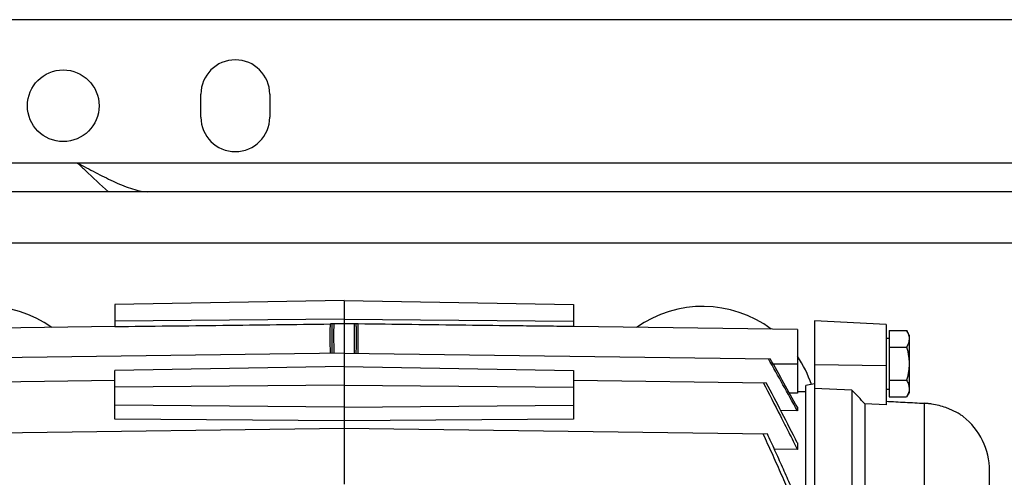
# Model space of a CAD drawing. Units: millimetres. Extents: x -1158 to 2019, y -635 to 840.
# Drawn here: x 787 to 958, y -435 to -355 of the extents above; entities that cross this region are included whole.
import ezdxf

# ---------------------------------------------------------------- set-up
doc = ezdxf.new("R2010")
doc.units = ezdxf.units.MM
doc.header["$LTSCALE"] = 19.36
doc.layers.get('0').update_dxf_attribs({"linetype": 'CONTINUOUS'})
doc.layers.add('02___PRT_ALL_AXES', color=7, linetype='CONTINUOUS')

msp = doc.modelspace()

# ---------------------------------------------------------------- linework, layer by layer
at = {"color": 3, "linetype": 'CONTINUOUS'}
for p, q in [((1336.33, -355.07), (712.33, -355.07)), ((1244.33, -385.07), (704.33, -385.07))]:
    msp.add_line(p, q, dxfattribs=at)
at = {"color": 9, "linetype": 'CONTINUOUS'}
for p, q in [((1235.83, -394.07), (704.33, -394.07)), ((918.09, -415.07), (922.33, -415.07)), ((925.33, -415.21), (937.83, -415.38)), ((944.46, -421.97), (944.46, -489.03))]:
    msp.add_line(p, q, dxfattribs=at)
at = {"color": 7, "linetype": 'CONTINUOUS'}
for p, q in [((843.33, -404.03), (803.33, -404.72)), ((803.33, -404.72), (803.33, -408.59)), ((843.33, -404.03), (843.33, -436.05)), ((843.33, -404.03), (883.33, -404.72)), ((883.33, -404.72), (883.33, -408.59)), ((803.33, -408.59), (764.33, -409.1)), ((843.33, -407.27), (803.33, -407.67)), ((841.25, -408.13), (840.92, -408.13)), ((841.57, -408.13), (841.25, -408.13)), ((843.33, -407.27), (883.33, -407.67)), ((845.41, -408.13), (845.09, -408.13)), ((845.74, -408.13), (845.41, -408.13)), ((922.33, -409.1), (883.33, -408.59)), ((925.33, -407.57), (925.33, -582.57)), ((937.83, -408.22), (925.33, -407.57)), ((937.83, -408.22), (937.83, -422.22)), ((922.33, -409.1), (922.33, -420.2)), ((938.33, -409.29), (938.33, -420.84)), ((938.33, -409.29), (941.39, -409.29)), ((941.83, -410.07), (941.39, -409.29)), ((941.83, -410.07), (941.83, -420.07)), ((937.83, -410.62), (938.33, -410.62)), ((843.33, -413.23), (769.05, -414.21)), ((843.33, -413.23), (917.61, -414.21)), ((938.33, -412.18), (941.39, -412.18)), ((843.33, -415.55), (803.33, -416.23)), ((803.33, -424.74), (803.33, -416.23)), ((843.33, -415.55), (883.33, -416.23)), ((883.33, -416.23), (883.33, -424.74)), ((769.74, -418.38), (803.33, -417.94)), ((843.33, -418.79), (803.33, -419.16)), ((843.33, -418.79), (883.33, -419.16)), ((883.33, -417.94), (916.93, -418.38)), ((925.33, -418.57), (923.83, -418.88)), ((923.83, -571.25), (923.83, -418.88)), ((938.33, -417.95), (941.39, -417.95)), ((922.33, -420.2), (920.95, -420.18)), ((923.83, -419.99), (922.33, -419.96)), ((931.83, -419.68), (925.33, -419.37)), ((931.83, -419.68), (931.83, -484.27)), ((937.83, -419.52), (938.33, -419.52)), ((941.83, -420.07), (941.39, -420.84)), ((843.33, -422.65), (803.33, -422.3)), ((843.33, -422.65), (883.33, -422.3)), ((934.1, -422.05), (934.1, -483.76)), ((937.83, -422.22), (934.1, -422.05)), ((938.33, -420.84), (941.39, -420.84)), ((922.33, -423.26), (919.44, -423.22)), ((922.33, -422.67), (922.33, -423.26)), ((843.33, -425.04), (803.33, -424.74)), ((883.33, -424.74), (843.33, -425.04)), ((769.56, -427.3), (843.33, -426.33)), ((843.33, -426.33), (917.1, -427.3)), ((922.33, -428.87), (922.33, -430)), ((922.33, -430), (918.32, -429.95)), ((955.83, -556.43), (955.83, -433.71))]:
    msp.add_line(p, q, dxfattribs=at)
for centre, radius, start, end in [((-1518.6, -1773.95), 2789.72, 28.95782, 29.17064), ((-1753.28, -1909.06), 3060.76, 29.05356, 29.23491), ((58.41, -867.34), 968.82, 26.90953, 27.6076), ((-161.18, -1468.25), 1514.66, 43.68691, 43.81121), ((943.83, -433.71), 12, 0, 51.8453)]:
    msp.add_arc(centre, radius, start, end, dxfattribs=at)
msp.add_open_spline([(803.33, -408.59), (809.6, -408.51), (822.13, -408.36), (834.66, -408.21), (840.92, -408.13)], degree=3, dxfattribs=at)
at = {"color": 9, "linetype": 'CONTINUOUS'}
for points, knots in [([(840.91, -413.27), (840.91, -412.94), (840.9, -412.3), (840.9, -411.38), (840.9, -410.54), (840.9, -409.9), (840.9, -409.45), (840.9, -409.16), (840.9, -408.9), (840.9, -408.67), (840.91, -408.49), (840.91, -408.33), (840.92, -408.23), (840.92, -408.17), (840.92, -408.15), (840.92, -408.13)], [0, 0, 0, 0, 0.193044, 0.373749, 0.538016, 0.682121, 0.745574, 0.802798, 0.853478, 0.897316, 0.934073, 0.96354, 0.98555, 0.993726, 1, 1, 1, 1]), ([(841.24, -413.26), (841.23, -413), (841.23, -412.48), (841.22, -411.68), (841.22, -410.88), (841.22, -410.24), (841.22, -409.74), (841.22, -409.4), (841.22, -409.09), (841.22, -408.81), (841.23, -408.58), (841.23, -408.41), (841.24, -408.29), (841.24, -408.23), (841.25, -408.17), (841.25, -408.14), (841.25, -408.13)], [0, 0, 0, 0, 0.151422, 0.308061, 0.465197, 0.616593, 0.687701, 0.754341, 0.815376, 0.869666, 0.916162, 0.953929, 0.96925, 0.982065, 0.992328, 1, 1, 1, 1]), ([(841.56, -413.26), (841.55, -412.93), (841.55, -412.29), (841.54, -411.37), (841.53, -410.53), (841.53, -409.9), (841.54, -409.44), (841.54, -409.15), (841.54, -408.89), (841.55, -408.67), (841.55, -408.48), (841.56, -408.33), (841.56, -408.23), (841.57, -408.16), (841.57, -408.14), (841.57, -408.13)], [0, 0, 0, 0, 0.1929, 0.373469, 0.537625, 0.681662, 0.745102, 0.80233, 0.853032, 0.896911, 0.933731, 0.963282, 0.985404, 0.993647, 1, 1, 1, 1]), ([(845.11, -413.26), (845.11, -413), (845.12, -412.47), (845.12, -411.68), (845.13, -410.88), (845.13, -410.23), (845.13, -409.74), (845.13, -409.4), (845.12, -409.09), (845.12, -408.81), (845.12, -408.57), (845.11, -408.4), (845.11, -408.29), (845.1, -408.22), (845.1, -408.17), (845.09, -408.14), (845.09, -408.13)], [0, 0, 0, 0, 0.151411, 0.308018, 0.465108, 0.616455, 0.687542, 0.754166, 0.815194, 0.869487, 0.916001, 0.953801, 0.969145, 0.98199, 0.992287, 1, 1, 1, 1]), ([(845.43, -413.26), (845.43, -412.93), (845.44, -412.29), (845.44, -411.37), (845.45, -410.54), (845.45, -409.9), (845.45, -409.45), (845.44, -409.15), (845.44, -408.9), (845.44, -408.67), (845.43, -408.48), (845.43, -408.33), (845.42, -408.23), (845.42, -408.17), (845.41, -408.14), (845.41, -408.13)], [0, 0, 0, 0, 0.192968, 0.373602, 0.537811, 0.681879, 0.745326, 0.802551, 0.853243, 0.897102, 0.933892, 0.963403, 0.985472, 0.993684, 1, 1, 1, 1]), ([(845.75, -413.27), (845.75, -413.01), (845.76, -412.48), (845.76, -411.68), (845.77, -410.89), (845.77, -410.24), (845.77, -409.74), (845.77, -409.4), (845.77, -409.09), (845.76, -408.82), (845.76, -408.58), (845.75, -408.41), (845.75, -408.3), (845.75, -408.23), (845.74, -408.18), (845.74, -408.15), (845.74, -408.13)], [0, 0, 0, 0, 0.151436, 0.30811, 0.465297, 0.616748, 0.68788, 0.754537, 0.81558, 0.869866, 0.916344, 0.954074, 0.969368, 0.982152, 0.992376, 1, 1, 1, 1])]:
    msp.add_open_spline(points, degree=3, knots=knots, dxfattribs=at)
at = {"color": 7, "linetype": 'CONTINUOUS'}
for points, knots in [([(843.33, -408.11), (843.19, -408.11), (842.89, -408.11), (842.31, -408.12), (841.87, -408.12), (841.57, -408.13)], [0, 0, 0, 0, 0.25, 0.5, 1, 1, 1, 1]), ([(845.09, -408.13), (844.8, -408.12), (844.36, -408.12), (843.77, -408.11), (843.48, -408.11), (843.33, -408.11)], [0, 0, 0, 0, 0.5, 0.75, 1, 1, 1, 1]), ([(883.33, -408.59), (881.77, -408.57), (878.63, -408.53), (872.37, -408.46), (861.4, -408.32), (852.01, -408.21), (845.74, -408.13)], [0, 0, 0, 0, 0.125, 0.25, 0.5, 1, 1, 1, 1]), ([(941.39, -409.29), (941.45, -409.41), (941.57, -409.64), (941.72, -410), (941.8, -410.31), (941.83, -410.55), (941.83, -410.67), (941.83, -410.74)], [0, 0, 0, 0, 0.261588, 0.514379, 0.759435, 0.880034, 1, 1, 1, 1]), ([(941.83, -410.74), (941.83, -410.86), (941.81, -411.11), (941.72, -411.47), (941.57, -411.83), (941.45, -412.06), (941.39, -412.18)], [0, 0, 0, 0, 0.240396, 0.485491, 0.738348, 1, 1, 1, 1]), ([(941.39, -412.18), (941.45, -412.41), (941.58, -412.89), (941.72, -413.61), (941.81, -414.33), (941.83, -414.82), (941.83, -415.07)], [0, 0, 0, 0, 0.25002, 0.500027, 0.750019, 1, 1, 1, 1]), ([(941.83, -415.07), (941.83, -415.31), (941.81, -415.8), (941.72, -416.53), (941.58, -417.25), (941.45, -417.72), (941.39, -417.95)], [0, 0, 0, 0, 0.249981, 0.499973, 0.74998, 1, 1, 1, 1]), ([(916.38, -418.37), (917.39, -420.3), (918.88, -423.21), (920.86, -427.09), (921.84, -429.03), (922.33, -430)], [0, 0, 0, 0, 0.5, 0.75, 1, 1, 1, 1]), ([(941.39, -417.95), (941.45, -418.07), (941.57, -418.3), (941.72, -418.66), (941.81, -419.03), (941.83, -419.27), (941.83, -419.4)], [0, 0, 0, 0, 0.261652, 0.514509, 0.759604, 1, 1, 1, 1]), ([(941.83, -419.4), (941.83, -419.46), (941.83, -419.58), (941.8, -419.83), (941.72, -420.13), (941.57, -420.49), (941.45, -420.72), (941.39, -420.84)], [0, 0, 0, 0, 0.119966, 0.240565, 0.485621, 0.738412, 1, 1, 1, 1]), ([(937.83, -421.61), (938.94, -421.67), (941.15, -421.79), (943.36, -421.91), (944.46, -421.97)], [0, 0, 0, 0, 0.5, 1, 1, 1, 1]), ([(951.25, -424.27), (951.08, -424.15), (950.44, -423.73), (949.6, -423.29), (948.74, -422.92), (948.01, -422.64), (947.02, -422.34), (945.98, -422.13), (945.12, -422.02), (944.68, -421.98), (944.46, -421.97)], [0, 0, 0, 0, 0.084003, 0.31615, 0.391225, 0.47097, 0.640625, 0.818573, 0.90911, 1, 1, 1, 1]), ([(916.34, -427.29), (916.59, -427.84), (917.1, -428.96), (918.11, -431.18), (919.36, -433.97), (920.58, -436.77), (921.55, -439.02), (922.02, -440.15), (922.26, -440.71)], [0, 0, 0, 0, 0.125, 0.25, 0.5, 0.75, 0.875, 1, 1, 1, 1]), ([(922.29, -438.9), (922.08, -438.42), (921.66, -437.45), (920.81, -435.5), (919.74, -433.08), (918.43, -430.19), (917.55, -428.26), (917.1, -427.3)], [0, 0, 0, 0, 0.125, 0.25, 0.5, 0.75, 1, 1, 1, 1])]:
    msp.add_open_spline(points, degree=3, knots=knots, dxfattribs=at)
at = {"layer": '02___PRT_ALL_AXES', "color": 3, "linetype": 'CONTINUOUS'}
for p, q in [((818.33, -372.07), (818.33, -368.07)), ((830.33, -368.07), (830.33, -372.07)), ((796.83, -380.07), (761.83, -380.07))]:
    msp.add_line(p, q, dxfattribs=at)
at = {"layer": '02___PRT_ALL_AXES', "color": 9, "linetype": 'CONTINUOUS'}
msp.add_line((1244.33, -380.07), (796.83, -380.07), dxfattribs=at)
at = {"layer": '02___PRT_ALL_AXES', "color": 3, "linetype": 'CONTINUOUS'}
msp.add_circle((794.33, -370.07), 6.25, dxfattribs=at)
for centre, start, end in [((824.33, -368.07), 0, 180), ((824.33, -372.07), 180, 360)]:
    msp.add_arc(centre, 6, start, end, dxfattribs=at)
at = {"layer": '02___PRT_ALL_AXES', "color": 7, "linetype": 'CONTINUOUS'}
for centre, start, end in [((780.83, -425.07), 54.774, 126.7361), ((905.83, -425.07), 53.2639, 125.226), ((905.83, -425.07), 18.6145, 34.3848)]:
    msp.add_arc(centre, 20, start, end, dxfattribs=at)
msp.add_open_spline([(796.83, -380.07), (797.28, -380.5), (799.05, -382.2), (800.83, -383.88), (802.2, -385.07)], degree=3, knots=[0, 0, 0, 0, 0.256597, 1, 1, 1, 1], dxfattribs=at)
at = {"layer": '02___PRT_ALL_AXES', "color": 3, "linetype": 'CONTINUOUS'}
msp.add_open_spline([(796.83, -380.07), (797.87, -380.62), (799.91, -381.71), (802.95, -383.24), (805.5, -384.33), (807.54, -384.92), (808.57, -385.07), (809.08, -385.07)], degree=3, knots=[0, 0, 0, 0, 0.264116, 0.520699, 0.767289, 0.886152, 1, 1, 1, 1], dxfattribs=at)

doc.saveas('drawing.dxf')
